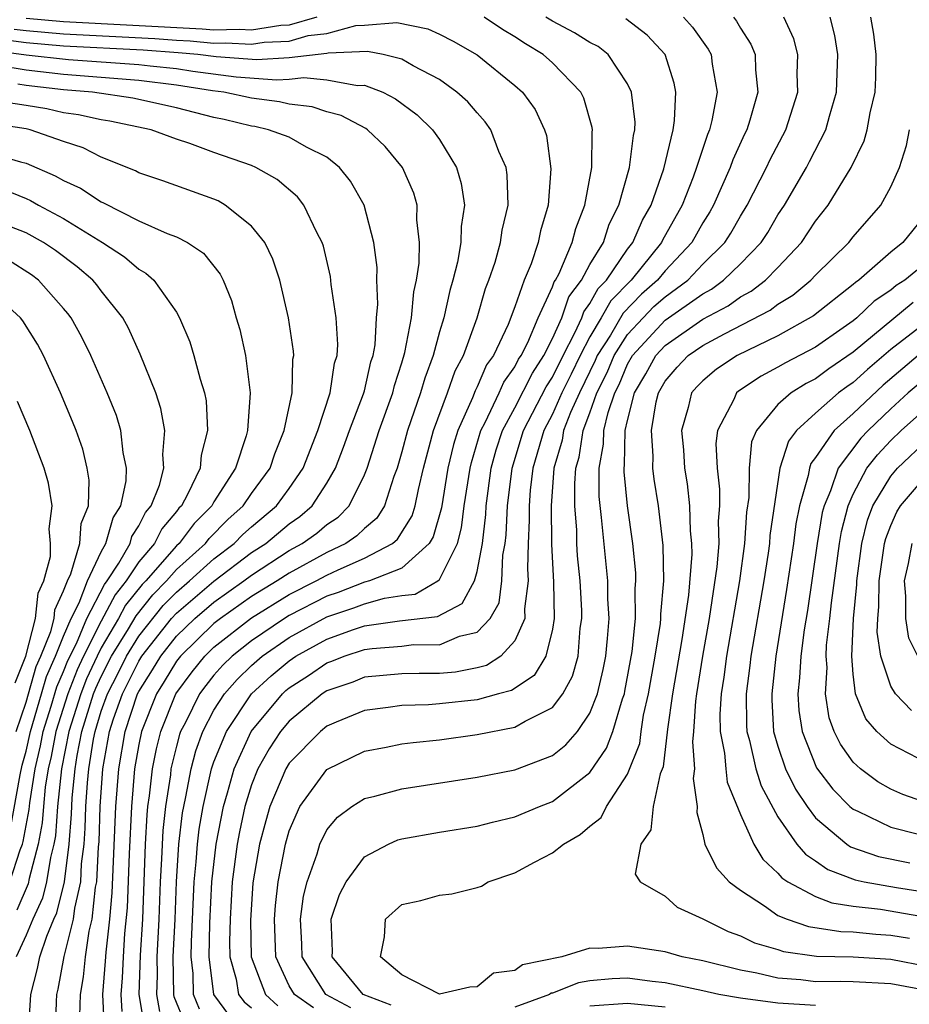
# Model space of a CAD drawing. Units: inches. Extents: x 2580000 to 2583000, y 1488000 to 1491000.
# Drawn here: x 2580755 to 2580802, y 1488040 to 1488093 of the extents above; entities that cross this region are included whole.
import ezdxf

# ---------------------------------------------------------------- set-up
doc = ezdxf.new("R2010")
doc.units = ezdxf.units.IN
doc.header["$MEASUREMENT"] = 0
doc.layers.add('LD25801488_2ft', color=206, linetype='Continuous')

msp = doc.modelspace()

# ---------------------------------------------------------------- linework, layer by layer
at = {"layer": 'LD25801488_2ft'}
for points, elevation in [([(2580770.469, 1488093), (2580769, 1488092.575), (2580768.555, 1488092.556), (2580767, 1488092.296), (2580766.332, 1488092.332), (2580765, 1488092.305), (2580764.364, 1488092.364), (2580757, 1488092.75), (2580755, 1488092.926)], 10996), ([(2580763.459, 1488039.459), (2580762.877, 1488040.877), (2580762.855, 1488041), (2580762.833, 1488043), (2580762.929, 1488045), (2580762.999, 1488047), (2580763.138, 1488049), (2580763.332, 1488050.668), (2580763.39, 1488051), (2580763.507, 1488051.507), (2580763.777, 1488053), (2580764.033, 1488053.967), (2580764.411, 1488055), (2580765, 1488056.121), (2580765.56, 1488057), (2580766.236, 1488057.764), (2580767, 1488058.506), (2580767.566, 1488059), (2580769, 1488059.986), (2580771, 1488061.087), (2580772.434, 1488061.565), (2580773, 1488061.784), (2580774.079, 1488062.079), (2580775, 1488062.218), (2580775.7, 1488062.3), (2580776.914, 1488063), (2580777, 1488063.073), (2580777.948, 1488065), (2580778.174, 1488065.826), (2580778.315, 1488067), (2580778.621, 1488069), (2580778.693, 1488069.307), (2580779.199, 1488071), (2580779.433, 1488071.433), (2580780.173, 1488073), (2580780.424, 1488073.576), (2580781, 1488074.383), (2580781.205, 1488074.795), (2580781.339, 1488075), (2580781.689, 1488075.689), (2580782.245, 1488077), (2580783, 1488078.64), (2580783.093, 1488078.907), (2580783.163, 1488079), (2580783.354, 1488079.354), (2580784.061, 1488081), (2580784.243, 1488081.757), (2580784.728, 1488083), (2580785.092, 1488085), (2580785.117, 1488086.883), (2580785.135, 1488087), (2580785.121, 1488087.121), (2580784.676, 1488088.676), (2580784.511, 1488089), (2580783, 1488090.57), (2580782.519, 1488091), (2580781.569, 1488091.569), (2580781, 1488091.945), (2580780.339, 1488092.339), (2580779.38, 1488093)], 10996), ([(2580764.224, 1488040.224), (2580763.908, 1488041), (2580763.887, 1488042.113), (2580763.782, 1488043), (2580763.799, 1488043.799), (2580763.942, 1488047), (2580764.051, 1488048.051), (2580764.117, 1488049), (2580764.209, 1488049.791), (2580764.421, 1488051), (2580764.874, 1488053), (2580765, 1488053.373), (2580765.66, 1488055), (2580766.996, 1488057), (2580768.043, 1488057.957), (2580769, 1488058.759), (2580769.362, 1488059), (2580771, 1488059.903), (2580772.414, 1488060.414), (2580773, 1488060.607), (2580774.87, 1488060.87), (2580776.896, 1488061.104), (2580778.201, 1488061.799), (2580778.857, 1488063), (2580779, 1488063.497), (2580779.275, 1488065), (2580779.462, 1488066.538), (2580779.482, 1488067), (2580779.751, 1488069), (2580780.019, 1488069.981), (2580780.351, 1488071), (2580781, 1488072.204), (2580781.937, 1488074.063), (2580782.547, 1488075), (2580783, 1488075.892), (2580783.496, 1488077), (2580783.883, 1488078.117), (2580784.553, 1488079), (2580785, 1488079.829), (2580785.717, 1488081), (2580786.027, 1488081.973), (2580786.544, 1488083), (2580787.106, 1488085), (2580787.309, 1488086.691), (2580787.388, 1488087), (2580787.402, 1488087.402), (2580787.206, 1488089), (2580787, 1488089.439), (2580785.975, 1488091), (2580785.43, 1488091.43), (2580785, 1488091.644), (2580784.169, 1488092.169), (2580783, 1488092.778), (2580782.65, 1488093)], 10998), ([(2580765.847, 1488039.847), (2580764.985, 1488041), (2580764.748, 1488043), (2580764.787, 1488044.787), (2580764.885, 1488047), (2580765.109, 1488049), (2580765.502, 1488051), (2580765.723, 1488051.723), (2580766.067, 1488053), (2580766.974, 1488055), (2580768.639, 1488057), (2580768.828, 1488057.172), (2580769, 1488057.316), (2580770.027, 1488057.973), (2580771, 1488058.64), (2580771.269, 1488058.731), (2580771.922, 1488059), (2580773, 1488059.355), (2580773.413, 1488059.413), (2580775, 1488059.539), (2580775.611, 1488059.611), (2580777, 1488059.603), (2580778.057, 1488060.057), (2580779, 1488060.277), (2580779.693, 1488061), (2580780.163, 1488061.837), (2580780.32, 1488063), (2580780.37, 1488064.37), (2580780.485, 1488065), (2580780.541, 1488065.459), (2580780.609, 1488067), (2580780.857, 1488069), (2580781.468, 1488071), (2580782.668, 1488073.332), (2580783, 1488073.841), (2580783.571, 1488075), (2580784.204, 1488076.204), (2580784.56, 1488077), (2580784.674, 1488077.326), (2580785, 1488077.757), (2580785.445, 1488078.555), (2580785.877, 1488079), (2580787, 1488080.648), (2580787.283, 1488081), (2580787.798, 1488082.202), (2580788.247, 1488083), (2580788.922, 1488084.922), (2580789.423, 1488087), (2580789.505, 1488087.505), (2580789.561, 1488089), (2580789.477, 1488089.477), (2580788.998, 1488091), (2580788.043, 1488092.043), (2580786.912, 1488092.912)], 11000), ([(2580789.983, 1488093), (2580790.454, 1488092.454), (2580791.29, 1488091.29), (2580791.452, 1488091), (2580791.509, 1488090.49), (2580791.767, 1488089), (2580791.489, 1488087.489), (2580791.361, 1488087), (2580791.248, 1488086.752), (2580790.675, 1488085), (2580790.49, 1488084.49), (2580789.901, 1488083), (2580788.866, 1488081.134), (2580788.809, 1488081), (2580787.184, 1488079), (2580786.102, 1488077.898), (2580785.6, 1488077), (2580785, 1488075.98), (2580784.485, 1488075), (2580784.005, 1488073.995), (2580783.507, 1488073), (2580783, 1488071.879), (2580782.54, 1488071), (2580781.965, 1488069), (2580781.823, 1488067.823), (2580781.762, 1488067), (2580781.772, 1488066.228), (2580781.712, 1488065), (2580781.67, 1488063.67), (2580781.706, 1488063), (2580781.517, 1488061.517), (2580781.527, 1488061), (2580781, 1488059.806), (2580780.251, 1488059), (2580779.5, 1488058.5), (2580779, 1488058.372), (2580777.846, 1488058.154), (2580777, 1488058.077), (2580775.918, 1488058.082), (2580775, 1488058.066), (2580773, 1488057.877), (2580772.379, 1488057.621), (2580771, 1488057.157), (2580770.761, 1488057), (2580769, 1488055.545), (2580768.541, 1488055), (2580767.93, 1488054.07), (2580767.334, 1488053), (2580767, 1488052.151), (2580766.648, 1488051), (2580766.352, 1488049.648), (2580766.228, 1488049), (2580765.964, 1488047), (2580765.854, 1488045), (2580765.825, 1488043.826), (2580765.844, 1488043), (2580766.176, 1488041.824), (2580766.311, 1488041), (2580766.607, 1488040.606), (2580767, 1488040.286)], 11002), ([(2580792.632, 1488093), (2580792.789, 1488092.789), (2580793, 1488092.411), (2580793.556, 1488091.556), (2580793.781, 1488091), (2580793.812, 1488090.188), (2580793.935, 1488089), (2580793.51, 1488087.51), (2580793.349, 1488087), (2580793.229, 1488086.771), (2580792.6, 1488085.4), (2580792.466, 1488085), (2580791.577, 1488083), (2580791.369, 1488082.631), (2580791, 1488082.048), (2580790.415, 1488081), (2580789, 1488079.5), (2580788.59, 1488079), (2580787.746, 1488078.254), (2580786.758, 1488077.242), (2580786.084, 1488076.084), (2580785.392, 1488075), (2580785.277, 1488074.723), (2580784.435, 1488073), (2580783.968, 1488071.968), (2580783.596, 1488071), (2580783.517, 1488070.483), (2580783.077, 1488069), (2580782.928, 1488067), (2580782.95, 1488064.95), (2580783.061, 1488062.939), (2580783.094, 1488061), (2580783, 1488060.442), (2580782.649, 1488059), (2580782.035, 1488057.965), (2580780.825, 1488057.175), (2580780.142, 1488057), (2580779, 1488056.68), (2580777, 1488056.462), (2580776.412, 1488056.412), (2580775, 1488056.379), (2580774.269, 1488056.269), (2580773, 1488056.112), (2580771.492, 1488055.492), (2580771, 1488055.277), (2580770.662, 1488055), (2580769, 1488053.304), (2580768.813, 1488053), (2580767.973, 1488051), (2580767.753, 1488050.247), (2580767.426, 1488049), (2580767.066, 1488046.934), (2580766.941, 1488044.941), (2580766.986, 1488043), (2580767.732, 1488041), (2580768.397, 1488040.397)], 11004), ([(2580770.296, 1488040.296), (2580769.276, 1488041), (2580769, 1488041.465), (2580768.288, 1488043), (2580768.214, 1488045), (2580768.265, 1488045.735), (2580768.411, 1488047), (2580768.798, 1488049), (2580769, 1488049.709), (2580769.568, 1488051), (2580771, 1488052.972), (2580773, 1488053.943), (2580774.153, 1488054.153), (2580775, 1488054.327), (2580775.592, 1488054.409), (2580777, 1488054.555), (2580779, 1488054.826), (2580781, 1488055.216), (2580781.549, 1488055.549), (2580783, 1488056.264), (2580783.556, 1488057), (2580784.072, 1488057.928), (2580784.365, 1488059), (2580784.484, 1488060.484), (2580784.571, 1488061), (2580784.564, 1488061.436), (2580784.477, 1488063), (2580784.343, 1488064.343), (2580784.307, 1488065), (2580784.297, 1488065.703), (2580784.197, 1488067), (2580784.19, 1488068.19), (2580784.25, 1488069), (2580784.422, 1488069.578), (2580784.639, 1488071), (2580785, 1488071.94), (2580785.372, 1488073), (2580785.913, 1488074.087), (2580786.292, 1488075), (2580787, 1488076.109), (2580787.824, 1488077), (2580788.406, 1488077.594), (2580789, 1488078.12), (2580790.201, 1488079), (2580791, 1488079.849), (2580792.17, 1488081), (2580792.491, 1488081.509), (2580793, 1488082.41), (2580793.368, 1488083), (2580794.393, 1488085), (2580794.584, 1488085.416), (2580795.422, 1488087), (2580796.058, 1488089), (2580796.024, 1488089.976), (2580796.053, 1488091), (2580795.84, 1488091.84), (2580795.319, 1488093)], 11006), ([(2580772.288, 1488040.287), (2580770.948, 1488041), (2580769.691, 1488043), (2580769.672, 1488043.672), (2580769.601, 1488045), (2580769.767, 1488046.233), (2580769.963, 1488047), (2580770.483, 1488048.482), (2580770.627, 1488049), (2580771, 1488049.752), (2580771.57, 1488050.43), (2580772.339, 1488051), (2580773, 1488051.422), (2580773.552, 1488051.552), (2580775, 1488051.947), (2580779, 1488052.557), (2580781, 1488052.958), (2580783, 1488053.713), (2580783.72, 1488054.28), (2580784.342, 1488055), (2580785, 1488055.961), (2580785.397, 1488057), (2580785.707, 1488058.293), (2580785.845, 1488059), (2580785.941, 1488059.941), (2580786.015, 1488061), (2580785.956, 1488062.043), (2580785.948, 1488063), (2580785.62, 1488066.38), (2580785.491, 1488067.491), (2580785.481, 1488069), (2580785.729, 1488070.271), (2580785.742, 1488071), (2580785.96, 1488071.96), (2580786.325, 1488073), (2580786.549, 1488073.451), (2580787, 1488074.537), (2580787.264, 1488075), (2580789, 1488076.867), (2580791, 1488078.284), (2580791.469, 1488078.531), (2580792.104, 1488079), (2580793, 1488079.88), (2580794.105, 1488081), (2580794.457, 1488081.543), (2580795, 1488082.474), (2580795.349, 1488083), (2580796.512, 1488085), (2580796.686, 1488085.314), (2580797.544, 1488087), (2580797.735, 1488087.734), (2580798.123, 1488089), (2580798.192, 1488091), (2580798.027, 1488092.027), (2580797.778, 1488093)], 11008), ([(2580774.424, 1488040.424), (2580772.942, 1488041), (2580771.295, 1488043), (2580771.302, 1488043.302), (2580771.23, 1488045), (2580771.677, 1488046.323), (2580772.04, 1488047), (2580773, 1488048.325), (2580774.288, 1488049), (2580774.781, 1488049.219), (2580775, 1488049.285), (2580777, 1488049.637), (2580779, 1488049.954), (2580779.823, 1488050.176), (2580781, 1488050.447), (2580782.324, 1488051), (2580783, 1488051.259), (2580785, 1488052.802), (2580785.888, 1488054.112), (2580786.213, 1488055), (2580786.726, 1488056.726), (2580786.83, 1488057), (2580786.863, 1488057.137), (2580787.246, 1488059.246), (2580787.42, 1488061), (2580787.408, 1488062.592), (2580787.446, 1488063), (2580787.436, 1488063.436), (2580787.278, 1488065), (2580786.998, 1488067), (2580786.814, 1488068.814), (2580786.813, 1488069), (2580786.843, 1488069.157), (2580786.878, 1488071), (2580787, 1488071.538), (2580787.371, 1488073), (2580787.974, 1488074.026), (2580788.505, 1488075), (2580789, 1488075.533), (2580791, 1488076.929), (2580792.357, 1488077.643), (2580793, 1488078.119), (2580793.578, 1488078.423), (2580794.334, 1488079), (2580795, 1488079.678), (2580796.247, 1488081), (2580797, 1488082.144), (2580797.668, 1488083), (2580798.899, 1488085), (2580799.584, 1488086.416), (2580799.753, 1488087), (2580799.909, 1488087.909), (2580800.177, 1488089), (2580800.209, 1488089.791), (2580800.227, 1488091), (2580800.093, 1488092.093), (2580799.946, 1488093)], 11010), ([(2580754.364, 1488092.364), (2580755, 1488092.281), (2580757, 1488092.103), (2580761.851, 1488091.851), (2580763, 1488091.764), (2580763.73, 1488091.73), (2580765, 1488091.613), (2580765.625, 1488091.625), (2580767, 1488091.552), (2580767.663, 1488091.663), (2580769, 1488091.72), (2580770.013, 1488092.013), (2580771, 1488092.124), (2580772.547, 1488092.547), (2580773, 1488092.564), (2580774.719, 1488092.719), (2580776.369, 1488092.369), (2580777, 1488092.091), (2580777.717, 1488091.717), (2580779, 1488090.994), (2580781, 1488089.365), (2580781.405, 1488089), (2580782.077, 1488088.077), (2580782.589, 1488087), (2580782.694, 1488086.694), (2580782.926, 1488084.927), (2580782.781, 1488083), (2580782.376, 1488081.624), (2580782.251, 1488081), (2580781.865, 1488079.865), (2580781.498, 1488079), (2580781, 1488077.582), (2580780.641, 1488076.641), (2580779.866, 1488075), (2580779.505, 1488074.495), (2580779, 1488073.331), (2580778.885, 1488073.116), (2580778.751, 1488072.751), (2580777.964, 1488071), (2580777.736, 1488070.264), (2580777.439, 1488069), (2580777.105, 1488066.895), (2580776.661, 1488065.339), (2580776.446, 1488065), (2580775, 1488063.687), (2580773.268, 1488063), (2580773, 1488062.927), (2580771.611, 1488062.389), (2580771, 1488062.186), (2580769, 1488061.159), (2580768.742, 1488061), (2580767, 1488059.821), (2580765.963, 1488059), (2580765.475, 1488058.525), (2580765, 1488057.989), (2580764.56, 1488057.44), (2580764.229, 1488057), (2580763.478, 1488055.478), (2580763.226, 1488055), (2580763.166, 1488054.834), (2580763, 1488054.209), (2580762.712, 1488053), (2580762.678, 1488052.678), (2580762.42, 1488051), (2580762.279, 1488049.721), (2580762.212, 1488048.212), (2580762.137, 1488047), (2580762.068, 1488045), (2580761.96, 1488043), (2580761.975, 1488042.025), (2580761.933, 1488041), (2580762.094, 1488040.094)], 10994), ([(2580761.31, 1488039.31), (2580761.011, 1488041), (2580761.092, 1488043.092), (2580761.206, 1488045), (2580761.352, 1488049), (2580761.439, 1488050.561), (2580761.487, 1488051), (2580761.576, 1488051.576), (2580761.725, 1488053), (2580761.938, 1488054.062), (2580762.17, 1488055), (2580762.972, 1488057), (2580763.838, 1488058.162), (2580764.51, 1488059), (2580765, 1488059.474), (2580767, 1488061.04), (2580769, 1488062.274), (2580770.43, 1488063), (2580771, 1488063.312), (2580771.597, 1488063.597), (2580773, 1488064.212), (2580774.491, 1488065), (2580774.769, 1488065.231), (2580775.544, 1488066.456), (2580775.701, 1488067), (2580775.873, 1488067.873), (2580776.141, 1488069), (2580776.68, 1488071), (2580777.425, 1488073), (2580777.826, 1488074.174), (2580778.269, 1488075), (2580778.992, 1488076.992), (2580779.449, 1488078.551), (2580779.629, 1488079), (2580779.951, 1488079.951), (2580780.247, 1488081), (2580780.335, 1488081.665), (2580780.648, 1488083), (2580780.602, 1488084.602), (2580780.541, 1488085), (2580780.152, 1488085.848), (2580779.725, 1488087), (2580779.434, 1488087.434), (2580779, 1488087.898), (2580778.497, 1488088.497), (2580777.926, 1488089), (2580777, 1488089.673), (2580775.587, 1488090.413), (2580775, 1488090.76), (2580773.995, 1488091), (2580773.164, 1488091.164), (2580771.078, 1488091.078), (2580771, 1488091.057), (2580769, 1488090.822), (2580767.275, 1488090.725), (2580765.121, 1488090.879), (2580764.136, 1488091), (2580763.095, 1488091.095), (2580761.234, 1488091.234), (2580757, 1488091.456), (2580755, 1488091.636), (2580753.794, 1488091.794)], 10992), ([(2580753, 1488091.263), (2580755, 1488090.989), (2580757.263, 1488090.738), (2580761, 1488090.473), (2580761.604, 1488090.396), (2580763, 1488090.256), (2580763.882, 1488090.118), (2580766.175, 1488089.825), (2580768.344, 1488089.656), (2580769, 1488089.694), (2580769.787, 1488089.787), (2580771, 1488089.665), (2580772.638, 1488089.362), (2580773, 1488089.379), (2580773.978, 1488089), (2580774.654, 1488088.654), (2580775.803, 1488087.803), (2580776.627, 1488087), (2580777, 1488086.486), (2580777.906, 1488085), (2580778.153, 1488084.153), (2580778.318, 1488083), (2580778.144, 1488081.856), (2580778.134, 1488081), (2580777.956, 1488079.956), (2580777.71, 1488079), (2580777.541, 1488078.459), (2580777.227, 1488077), (2580777, 1488076.261), (2580776.662, 1488075), (2580776.211, 1488073.789), (2580775.99, 1488073), (2580775.295, 1488071), (2580775, 1488069.871), (2580774.737, 1488069), (2580774.564, 1488068.564), (2580774.07, 1488067), (2580773.656, 1488066.344), (2580773, 1488065.797), (2580772.606, 1488065.394), (2580772.013, 1488065), (2580771, 1488064.517), (2580769, 1488063.419), (2580768.358, 1488063), (2580767, 1488062.167), (2580765.341, 1488061), (2580765, 1488060.732), (2580763.21, 1488059), (2580763, 1488058.729), (2580762.357, 1488057.643), (2580761.946, 1488057), (2580761.144, 1488055), (2580761, 1488054.308), (2580760.776, 1488053), (2580760.603, 1488051), (2580760.483, 1488048.483), (2580760.389, 1488045.611), (2580760.248, 1488044.248), (2580760.168, 1488043), (2580760.121, 1488041.878), (2580760.046, 1488041), (2580760.093, 1488040.093)], 10990), ([(2580759.174, 1488039.174), (2580759.081, 1488041), (2580759.233, 1488042.767), (2580759.259, 1488043.259), (2580759.457, 1488045), (2580759.587, 1488046.413), (2580759.772, 1488051), (2580759.93, 1488053), (2580760.281, 1488055), (2580760.937, 1488057), (2580761, 1488057.126), (2580761.731, 1488058.269), (2580762.164, 1488059), (2580763, 1488060.059), (2580763.973, 1488061), (2580765, 1488061.877), (2580766.588, 1488063), (2580767, 1488063.313), (2580769, 1488064.618), (2580769.694, 1488065), (2580770.463, 1488065.537), (2580771, 1488066.005), (2580771.598, 1488066.402), (2580772.183, 1488067), (2580773, 1488068.642), (2580773.142, 1488069), (2580773.794, 1488071), (2580774.518, 1488073), (2580774.608, 1488073.392), (2580775, 1488074.612), (2580775.159, 1488075.159), (2580775.502, 1488077), (2580775.623, 1488078.377), (2580775.772, 1488079), (2580775.915, 1488079.915), (2580775.938, 1488081), (2580775.788, 1488082.212), (2580775.8, 1488083), (2580775.625, 1488083.625), (2580775.019, 1488085), (2580774.113, 1488086.113), (2580773.169, 1488087), (2580773.073, 1488087.073), (2580771.769, 1488087.769), (2580771, 1488087.966), (2580770.225, 1488088.225), (2580769, 1488088.369), (2580768.492, 1488088.492), (2580767, 1488088.679), (2580765.521, 1488089), (2580764.921, 1488089.079), (2580763, 1488089.38), (2580761, 1488089.623), (2580757, 1488089.948), (2580755, 1488090.175), (2580753.592, 1488090.408)], 10988), ([(2580757.869, 1488039.869), (2580757.892, 1488041), (2580758.053, 1488041.947), (2580758.16, 1488043), (2580758.362, 1488044.362), (2580758.526, 1488045), (2580758.702, 1488046.702), (2580758.768, 1488047), (2580758.859, 1488048.859), (2580758.885, 1488049.115), (2580758.946, 1488051), (2580759.084, 1488053), (2580759.444, 1488055), (2580759.659, 1488055.66), (2580760.132, 1488057), (2580761, 1488058.731), (2580761.167, 1488059), (2580762.744, 1488061), (2580763, 1488061.286), (2580765, 1488062.992), (2580767, 1488064.508), (2580767.753, 1488065), (2580769, 1488066.04), (2580769.565, 1488066.435), (2580770.215, 1488067), (2580771, 1488068.195), (2580771.462, 1488069), (2580771.888, 1488070.112), (2580772.203, 1488071), (2580772.956, 1488072.956), (2580773, 1488073.11), (2580773.351, 1488074.649), (2580773.465, 1488075), (2580773.566, 1488075.566), (2580773.652, 1488077), (2580773.723, 1488077.723), (2580773.658, 1488079), (2580773.672, 1488079.672), (2580773.504, 1488081), (2580772.99, 1488083), (2580772.267, 1488084.267), (2580771.679, 1488085), (2580771, 1488085.549), (2580769.926, 1488086.074), (2580769, 1488086.602), (2580767.893, 1488087), (2580767.175, 1488087.175), (2580767, 1488087.197), (2580765.546, 1488087.546), (2580765, 1488087.661), (2580763, 1488088.168), (2580760.676, 1488088.676), (2580758.537, 1488089), (2580757, 1488089.135), (2580755, 1488089.36), (2580754.569, 1488089.431)], 10986), ([(2580756.575, 1488039), (2580756.614, 1488040.614), (2580756.636, 1488041), (2580756.713, 1488041.287), (2580757.025, 1488043.025), (2580757.534, 1488045), (2580757.596, 1488045.596), (2580757.908, 1488047), (2580757.954, 1488047.954), (2580758.086, 1488049), (2580758.15, 1488049.85), (2580758.187, 1488051), (2580758.269, 1488052.269), (2580758.341, 1488053), (2580758.592, 1488054.592), (2580758.672, 1488055), (2580759, 1488056.072), (2580759.327, 1488057), (2580759.898, 1488058.102), (2580760.341, 1488059), (2580761, 1488060.062), (2580762.301, 1488061.699), (2580763, 1488062.412), (2580763.689, 1488063), (2580765, 1488064.183), (2580766.076, 1488065), (2580766.532, 1488065.468), (2580767, 1488065.888), (2580768.33, 1488067), (2580769, 1488067.918), (2580769.751, 1488069), (2580770.518, 1488071), (2580771.179, 1488073), (2580771.418, 1488074.582), (2580771.544, 1488075), (2580771.58, 1488075.58), (2580771.499, 1488077), (2580771.236, 1488078.764), (2580771.197, 1488079.197), (2580770.817, 1488080.817), (2580770.754, 1488081), (2580770.463, 1488081.537), (2580769.777, 1488083), (2580769.438, 1488083.438), (2580768.365, 1488084.365), (2580767.23, 1488085), (2580767, 1488085.096), (2580765, 1488085.802), (2580763.721, 1488086.279), (2580763, 1488086.51), (2580761.65, 1488087), (2580759.461, 1488087.461), (2580759, 1488087.531), (2580757.797, 1488087.797), (2580757, 1488087.91), (2580756.109, 1488088.109), (2580755, 1488088.3), (2580753, 1488088.604)], 10984), ([(2580755.14, 1488039), (2580755.25, 1488041), (2580755.619, 1488042.38), (2580755.732, 1488043), (2580756.102, 1488044.102), (2580756.48, 1488045), (2580756.647, 1488045.353), (2580757.048, 1488047), (2580757.296, 1488049), (2580757.415, 1488050.585), (2580757.458, 1488051.458), (2580757.609, 1488053), (2580757.723, 1488053.723), (2580757.974, 1488055), (2580758.594, 1488057), (2580758.707, 1488057.293), (2580759, 1488057.923), (2580759.549, 1488059), (2580760.447, 1488060.447), (2580760.852, 1488061.148), (2580761.744, 1488062.256), (2580762.472, 1488063), (2580763, 1488063.605), (2580764.556, 1488065), (2580764.746, 1488065.254), (2580765.737, 1488066.263), (2580766.557, 1488067), (2580767, 1488067.653), (2580767.982, 1488069), (2580768.23, 1488069.77), (2580768.733, 1488071), (2580769.154, 1488073), (2580769.199, 1488074.801), (2580769.239, 1488075), (2580769.225, 1488075.225), (2580768.968, 1488077), (2580768.499, 1488079), (2580768.128, 1488080.128), (2580767.696, 1488081), (2580767, 1488081.88), (2580765.587, 1488083), (2580765.214, 1488083.214), (2580765, 1488083.304), (2580762.278, 1488084.278), (2580761, 1488084.715), (2580760.816, 1488084.816), (2580759, 1488085.538), (2580758.035, 1488086.035), (2580757, 1488086.373), (2580755.219, 1488087), (2580755, 1488087.047), (2580753, 1488087.35)], 10982), ([(2580803, 1488041.2), (2580801, 1488041.571), (2580799, 1488041.677), (2580798.308, 1488041.692), (2580797, 1488041.68), (2580796.222, 1488041.778), (2580795, 1488041.86), (2580793.871, 1488042.129), (2580793, 1488042.292), (2580791, 1488042.787), (2580789.909, 1488043), (2580789, 1488043.269), (2580787, 1488043.568), (2580785.446, 1488043.446), (2580785, 1488043.456), (2580783.5, 1488043), (2580781.419, 1488042.581), (2580781, 1488042.283), (2580779.867, 1488042.133), (2580779, 1488041.401), (2580778.614, 1488041.387), (2580777, 1488041.026), (2580775, 1488042.048), (2580773.858, 1488043), (2580774.065, 1488044.065), (2580774.116, 1488045), (2580775, 1488045.787), (2580776.008, 1488045.993), (2580777, 1488046.276), (2580777.648, 1488046.352), (2580779, 1488046.688), (2580779.236, 1488046.764), (2580779.583, 1488047), (2580781, 1488047.475), (2580782.048, 1488048.048), (2580783, 1488048.538), (2580783.589, 1488049), (2580784.484, 1488049.516), (2580785, 1488049.954), (2580785.592, 1488050.408), (2580785.887, 1488051), (2580787, 1488052.721), (2580787.645, 1488054.355), (2580787.721, 1488055), (2580787.852, 1488055.852), (2580788.117, 1488057), (2580788.474, 1488059), (2580788.745, 1488060.745), (2580788.771, 1488061), (2580788.769, 1488061.231), (2580788.928, 1488063), (2580788.89, 1488064.89), (2580788.639, 1488067), (2580788.416, 1488068.416), (2580788.352, 1488069), (2580788.368, 1488069.632), (2580788.265, 1488071), (2580788.526, 1488072.526), (2580788.647, 1488073), (2580789, 1488073.632), (2580789.631, 1488074.369), (2580790.232, 1488075), (2580791, 1488075.525), (2580792.153, 1488076.153), (2580794.59, 1488077.41), (2580795, 1488077.724), (2580795.79, 1488078.21), (2580796.756, 1488079), (2580797, 1488079.26), (2580798.767, 1488081), (2580799, 1488081.3), (2580800.471, 1488083), (2580801, 1488083.965), (2580801.474, 1488085), (2580801.84, 1488086.16), (2580801.993, 1488087)], 11012), ([(2580753, 1488085.798), (2580754.699, 1488085.301), (2580755, 1488085.234), (2580756.56, 1488084.56), (2580757, 1488084.304), (2580757.898, 1488083.898), (2580759, 1488083.168), (2580759.12, 1488083.12), (2580761, 1488082.164), (2580762.511, 1488081.489), (2580763, 1488081.31), (2580763.595, 1488081), (2580764.438, 1488080.438), (2580765.325, 1488079.325), (2580765.485, 1488079), (2580765.926, 1488077.926), (2580766.186, 1488077), (2580766.379, 1488076.379), (2580766.674, 1488075), (2580766.933, 1488073), (2580766.789, 1488071), (2580766.72, 1488070.72), (2580766.146, 1488069), (2580765, 1488067.214), (2580764.882, 1488067), (2580763.94, 1488066.06), (2580763.146, 1488065), (2580763, 1488064.869), (2580761.369, 1488063), (2580761.186, 1488062.814), (2580760.295, 1488061.705), (2580759.929, 1488061), (2580759, 1488059.438), (2580758.778, 1488059), (2580758.214, 1488057.786), (2580757.91, 1488057), (2580757.275, 1488055), (2580756.882, 1488053), (2580756.674, 1488051), (2580756.563, 1488049.437), (2580756.482, 1488049), (2580756.296, 1488048.296), (2580756.099, 1488047), (2580755.881, 1488046.119), (2580755.355, 1488045), (2580755, 1488044.158), (2580754.485, 1488043)], 10980), ([(2580753.832, 1488083.832), (2580755, 1488083.355), (2580755.247, 1488083.247), (2580755.672, 1488083), (2580757, 1488082.285), (2580759.069, 1488081), (2580760.242, 1488080.242), (2580761, 1488079.579), (2580761.383, 1488079.383), (2580761.795, 1488079), (2580763, 1488077.292), (2580763.168, 1488077), (2580763.719, 1488075.719), (2580763.936, 1488075), (2580764.261, 1488073.739), (2580764.5, 1488073), (2580764.583, 1488072.583), (2580764.658, 1488071), (2580764.31, 1488069.69), (2580764.258, 1488069), (2580763.596, 1488067.596), (2580763.266, 1488067), (2580763.133, 1488066.867), (2580763, 1488066.69), (2580762.224, 1488065.776), (2580761.83, 1488065), (2580761, 1488064.023), (2580760.331, 1488063), (2580759.738, 1488062.262), (2580759, 1488060.861), (2580758.056, 1488059), (2580757.721, 1488058.279), (2580757.226, 1488057), (2580756.589, 1488055), (2580756.335, 1488053.665), (2580756.182, 1488053), (2580756.028, 1488052.028), (2580755.926, 1488051), (2580755.864, 1488050.136), (2580755.655, 1488049), (2580755.171, 1488047.171), (2580755.116, 1488046.884), (2580754.513, 1488045.487)], 10978), ([(2580803, 1488082.687), (2580801.639, 1488081), (2580801, 1488080.488), (2580799.302, 1488079), (2580799.121, 1488078.879), (2580799, 1488078.764), (2580796.895, 1488077.105), (2580795, 1488076.042), (2580792.837, 1488075), (2580791.735, 1488074.265), (2580791, 1488073.654), (2580790.681, 1488073.319), (2580790.408, 1488073), (2580790.227, 1488072.227), (2580789.874, 1488071), (2580789.973, 1488069.973), (2580790.028, 1488069), (2580790.168, 1488068.168), (2580790.297, 1488067), (2580790.333, 1488065.667), (2580790.406, 1488065), (2580790.419, 1488064.418), (2580790.249, 1488062.249), (2580789.89, 1488059.89), (2580789.386, 1488057), (2580789.123, 1488055.123), (2580788.891, 1488053.109), (2580788.734, 1488052.734), (2580788.363, 1488051), (2580788.245, 1488049.755), (2580787.709, 1488049), (2580787.406, 1488047.406), (2580787.668, 1488047), (2580789, 1488046.23), (2580789.643, 1488045.643), (2580791, 1488045.023), (2580792.346, 1488044.347), (2580793, 1488044.129), (2580793.75, 1488043.75), (2580795, 1488043.387), (2580795.289, 1488043.289), (2580797.044, 1488043.043), (2580799, 1488043.002), (2580801, 1488042.883), (2580803, 1488042.49)], 11014), ([(2580754.141, 1488047), (2580754.687, 1488048.687), (2580754.811, 1488049), (2580754.856, 1488049.144), (2580755.165, 1488050.835), (2580755.197, 1488051.197), (2580755.482, 1488053), (2580755.765, 1488054.235), (2580755.911, 1488055), (2580756.336, 1488056.336), (2580756.635, 1488057.365), (2580757, 1488058.181), (2580757.228, 1488058.772), (2580757.679, 1488059.679), (2580758.242, 1488061), (2580759.18, 1488062.82), (2580759.325, 1488063), (2580759.941, 1488063.941), (2580760.534, 1488065), (2580760.635, 1488065.365), (2580761, 1488065.936), (2580761.359, 1488066.641), (2580761.663, 1488067), (2580762.096, 1488068.096), (2580762.33, 1488069), (2580762.271, 1488069.729), (2580762.388, 1488071), (2580762.176, 1488072.176), (2580761.898, 1488073), (2580761.071, 1488075.071), (2580760.444, 1488076.444), (2580760.143, 1488077), (2580759, 1488078.439), (2580758.761, 1488078.761), (2580758.554, 1488079), (2580757.714, 1488079.714), (2580756.573, 1488080.573), (2580755.928, 1488081), (2580755, 1488081.523), (2580754.137, 1488081.863)], 10976), ([(2580754.167, 1488049.833), (2580754.689, 1488052.689), (2580754.803, 1488053.197), (2580755, 1488053.951), (2580755.233, 1488055), (2580755.833, 1488057), (2580756.09, 1488057.91), (2580756.576, 1488059), (2580757, 1488060.058), (2580757.402, 1488061), (2580757.828, 1488061.828), (2580758.275, 1488063), (2580759, 1488064.547), (2580759.254, 1488065), (2580759.633, 1488066.367), (2580760.038, 1488067), (2580760.326, 1488068.326), (2580760.348, 1488069), (2580760.162, 1488069.838), (2580760.049, 1488071), (2580759.806, 1488071.806), (2580759.312, 1488073), (2580758.441, 1488075), (2580757.975, 1488075.975), (2580757.398, 1488077), (2580757.228, 1488077.228), (2580757, 1488077.493), (2580755.661, 1488079), (2580755.289, 1488079.289), (2580754.075, 1488080.075)], 10974), ([(2580803, 1488080.035), (2580801.744, 1488079), (2580801.287, 1488078.713), (2580801, 1488078.471), (2580800.117, 1488077.883), (2580799.191, 1488077), (2580799, 1488076.844), (2580798.471, 1488076.471), (2580797, 1488075.446), (2580795.393, 1488074.607), (2580795, 1488074.366), (2580794.107, 1488073.893), (2580792.908, 1488073.092), (2580792.798, 1488073), (2580792.658, 1488072.658), (2580791.777, 1488071), (2580791.692, 1488070.308), (2580791.764, 1488069), (2580791.891, 1488067.891), (2580791.883, 1488067), (2580791.822, 1488066.178), (2580791.849, 1488065), (2580791.755, 1488063.755), (2580791.344, 1488061), (2580790.979, 1488059), (2580790.662, 1488057), (2580790.607, 1488056.606), (2580790.513, 1488055), (2580790.447, 1488054.448), (2580790.564, 1488053), (2580790.485, 1488052.485), (2580790.71, 1488051), (2580790.68, 1488050.681), (2580791, 1488049.512), (2580791.116, 1488049), (2580791.739, 1488047.739), (2580792.409, 1488047), (2580793, 1488046.546), (2580794.292, 1488045.708), (2580795, 1488045.201), (2580795.49, 1488045), (2580796.618, 1488044.618), (2580798.35, 1488044.35), (2580799, 1488044.336), (2580800.208, 1488044.208), (2580801, 1488044.162), (2580801.992, 1488043.992)], 11016), ([(2580754.478, 1488055), (2580755, 1488056.548), (2580755.544, 1488058.456), (2580755.787, 1488059), (2580756.313, 1488060.313), (2580756.49, 1488061), (2580756.538, 1488061.462), (2580757, 1488062.468), (2580757.203, 1488063), (2580757.382, 1488063.382), (2580757.855, 1488065), (2580757.943, 1488066.056), (2580758.321, 1488067), (2580758.362, 1488068.362), (2580758.262, 1488069), (2580758.016, 1488070.016), (2580757.669, 1488071), (2580757.482, 1488071.482), (2580756.832, 1488073), (2580755.924, 1488075), (2580755.605, 1488075.605), (2580754.833, 1488076.833), (2580754.707, 1488077), (2580753, 1488078.547)], 10972), ([(2580802.189, 1488077.811), (2580799, 1488075.165), (2580797.71, 1488074.29), (2580797, 1488073.754), (2580796.503, 1488073.497), (2580795.695, 1488073), (2580795, 1488072.384), (2580793.858, 1488071), (2580793.6, 1488070.4), (2580793.463, 1488069), (2580793.448, 1488067.448), (2580793.335, 1488066.665), (2580793.229, 1488065), (2580792.954, 1488063), (2580792.259, 1488059), (2580792.118, 1488057.882), (2580791.973, 1488057), (2580791.913, 1488055.913), (2580791.925, 1488055), (2580792.16, 1488053.84), (2580792.225, 1488053), (2580792.3, 1488052.299), (2580793, 1488050.583), (2580793.71, 1488049), (2580794.196, 1488048.196), (2580795, 1488047.453), (2580795.205, 1488047.204), (2580795.52, 1488047), (2580797, 1488046.21), (2580797.873, 1488045.873), (2580799, 1488045.707), (2580800.457, 1488045.543), (2580803, 1488045.1)], 11018), ([(2580803, 1488076.856), (2580801, 1488075.306), (2580799.755, 1488074.245), (2580799, 1488073.555), (2580798.668, 1488073.332), (2580798.229, 1488073), (2580797, 1488071.931), (2580795.983, 1488071), (2580795.555, 1488070.445), (2580795.096, 1488069), (2580794.573, 1488065.427), (2580794.546, 1488065), (2580794.473, 1488064.473), (2580794.244, 1488063), (2580793.558, 1488059), (2580793.506, 1488058.494), (2580793.305, 1488057), (2580793.325, 1488055.325), (2580793.345, 1488055), (2580793.486, 1488054.514), (2580793.824, 1488053), (2580794.099, 1488052.099), (2580795, 1488050.444), (2580796.01, 1488049), (2580796.457, 1488048.457), (2580797, 1488048.105), (2580797.648, 1488047.648), (2580799.101, 1488047.101), (2580799.595, 1488047), (2580801.301, 1488046.699), (2580803, 1488046.434)], 11020), ([(2580802.454, 1488075), (2580800.591, 1488073.409), (2580799, 1488071.904), (2580797.982, 1488071), (2580797, 1488069.574), (2580796.75, 1488069.25), (2580796.671, 1488069), (2580796.606, 1488068.606), (2580796.138, 1488067), (2580795.958, 1488066.042), (2580795.827, 1488065), (2580795.459, 1488062.541), (2580794.88, 1488059), (2580794.666, 1488057), (2580794.67, 1488056.67), (2580794.772, 1488055), (2580795, 1488054.213), (2580795.409, 1488053), (2580795.928, 1488051.928), (2580796.547, 1488051), (2580797, 1488050.399), (2580798.663, 1488049), (2580798.861, 1488048.861), (2580800.35, 1488048.35), (2580802.013, 1488048.013)], 11022), ([(2580803, 1488073.913), (2580801.93, 1488073), (2580801, 1488072.159), (2580799.792, 1488071), (2580799.406, 1488070.594), (2580798.2, 1488069), (2580797.802, 1488067.802), (2580797.45, 1488067), (2580797.359, 1488066.641), (2580797.085, 1488065), (2580796.57, 1488061.43), (2580796.402, 1488060.402), (2580796.213, 1488059), (2580796.154, 1488057.846), (2580796.062, 1488057), (2580796.116, 1488056.116), (2580796.28, 1488055), (2580797.053, 1488053.053), (2580797.924, 1488051.924), (2580798.831, 1488051), (2580799, 1488050.854), (2580799.254, 1488050.746), (2580801, 1488049.9), (2580802.468, 1488049.532)], 11024), ([(2580754.417, 1488057.583), (2580754.997, 1488059), (2580755.513, 1488061), (2580755.654, 1488062.347), (2580755.953, 1488063), (2580756.296, 1488064.296), (2580756.305, 1488065), (2580756.229, 1488065.771), (2580756.386, 1488067), (2580756.2, 1488068.2), (2580755.97, 1488069), (2580755.207, 1488071), (2580754.543, 1488072.543)], 10970), ([(2580803.117, 1488051.117), (2580801.635, 1488051.635), (2580801, 1488051.927), (2580800.319, 1488052.319), (2580799.395, 1488053), (2580799, 1488053.361), (2580798.32, 1488054.32), (2580797.992, 1488055), (2580797.72, 1488055.721), (2580797.526, 1488057), (2580797.61, 1488058.39), (2580797.559, 1488059), (2580797.586, 1488059.586), (2580797.764, 1488061), (2580797.844, 1488061.844), (2580798.272, 1488065), (2580798.376, 1488065.624), (2580798.728, 1488067), (2580799, 1488067.622), (2580799.737, 1488069), (2580800.287, 1488069.713), (2580801, 1488070.465), (2580801.559, 1488071), (2580803, 1488072.299)], 11026), ([(2580802.433, 1488053.567), (2580801, 1488054.313), (2580800.26, 1488055), (2580799.673, 1488055.673), (2580799.13, 1488057), (2580799, 1488058.05), (2580798.922, 1488059), (2580799.011, 1488061), (2580799.19, 1488062.81), (2580799.192, 1488063), (2580799.466, 1488065), (2580799.764, 1488066.236), (2580800.055, 1488067), (2580801, 1488068.575), (2580801.36, 1488069), (2580803, 1488070.57)], 11028), ([(2580802.107, 1488056.107), (2580801.254, 1488057), (2580801, 1488057.404), (2580800.473, 1488059), (2580800.28, 1488060.28), (2580800.311, 1488061), (2580800.373, 1488061.627), (2580800.383, 1488063), (2580800.672, 1488065), (2580800.736, 1488065.264), (2580801, 1488065.959), (2580801.32, 1488066.68), (2580801.515, 1488067), (2580803, 1488068.729)], 11030), ([(2580802.434, 1488059), (2580801.964, 1488059.964), (2580801.795, 1488061), (2580801.806, 1488062.194), (2580801.732, 1488063), (2580801.936, 1488063.936), (2580802.142, 1488065)], 11032), ([(2580797, 1488040.42), (2580795, 1488040.533), (2580793, 1488040.808), (2580791.853, 1488041), (2580791, 1488041.198), (2580789, 1488041.627), (2580788.304, 1488041.696), (2580787, 1488041.866), (2580786.175, 1488041.825), (2580785, 1488041.726), (2580784.384, 1488041.616), (2580783, 1488041.076), (2580782.937, 1488041.063), (2580782.847, 1488041), (2580781, 1488040.33)], 11010), ([(2580789, 1488040.317), (2580787, 1488040.513), (2580785, 1488040.38)], 11008)]:
    msp.add_lwpolyline(points, dxfattribs=dict(at, elevation=elevation))

doc.saveas('drawing.dxf')
